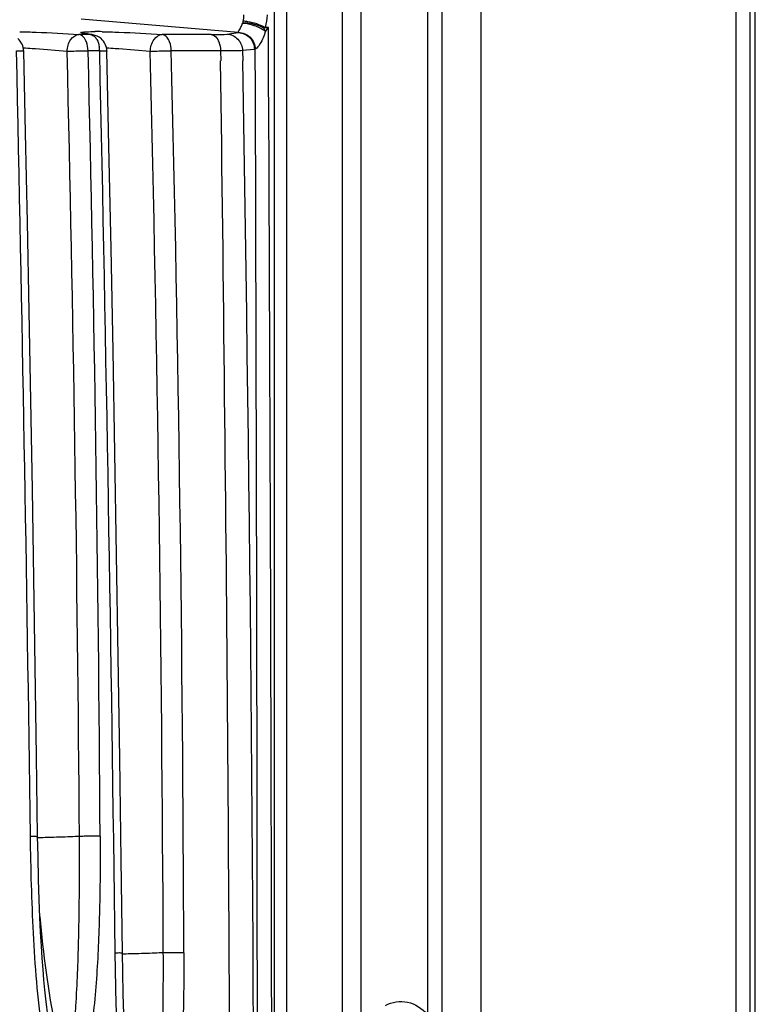
# Paper-space layout '13000625_1' of a CAD drawing. Units: millimetres. Extents: x 0 to 297, y 0 to 213.
# Drawn here: x 212 to 218, y 107 to 114 of the extents above; entities that cross this region are included whole.
import ezdxf

# ---------------------------------------------------------------- set-up
doc = ezdxf.new("R2010")
doc.units = ezdxf.units.MM
doc.header["$LTSCALE"] = 16.335
doc.layers.get('0').update_dxf_attribs({"linetype": 'CONTINUOUS'})

psp = doc.layouts.new('13000625_1')

# ---------------------------------------------------------------- linework, layer by layer
at = {"color": 9, "linetype": 'CONTINUOUS'}
for p, q in [((217.388904, 86.689664), (217.388904, 125.889664)), ((214.597817, 122.717537), (214.597817, 89.861792)), ((214.732003, 89.861792), (214.732003, 122.717537)), ((214.114958, 122.021517), (214.114958, 90.557811)), ((214.204416, 90.557811), (214.204416, 122.021517)), ((215.201499, 114.044345), (215.201499, 106.534972)), ((213.862714, 113.490522), (212.747777, 113.5853)), ((214.073794, 113.527623), (214.050611, 113.527623)), ((214.074085, 113.489666), (214.073794, 113.527623)), ((212.779921, 113.476477), (212.730754, 113.476477)), ((212.813002, 113.476477), (212.779921, 113.476477)), ((212.813002, 113.476477), (212.825685, 113.475532)), ((213.669395, 113.476477), (213.320544, 113.476477)), ((213.778798, 113.47987), (213.862714, 113.490522)), ((213.862714, 113.490522), (213.861526, 113.491604)), ((212.647077, 113.357596), (212.424115, 113.374425)), ((212.878172, 113.361513), (212.795925, 113.361513)), ((213.236875, 113.357596), (213.013948, 113.374422)), ((213.734181, 113.361513), (213.385714, 113.361513)), ((213.734181, 113.361513), (213.735668, 113.289664)), ((213.974836, 113.371404), (213.890895, 113.362833)), ((213.890951, 113.362836), (213.892274, 113.289664))]:
    psp.add_line(p, q, dxfattribs=at)
at = {"color": 7, "linetype": 'CONTINUOUS'}
for p, q in [((217.489161, 86.689664), (217.489161, 125.889664)), ((217.489161, 86.689664), (217.489161, 125.889664)), ((217.52536, 86.689664), (217.52536, 125.889664)), ((215.583164, 88.969664), (215.583164, 123.609664)), ((215.303841, 114.289664), (215.303841, 106.289664)), ((212.780288, 113.482907), (212.779921, 113.482995)), ((212.825685, 113.475531), (212.823564, 113.475823)), ((212.825685, 113.475532), (212.825686, 113.475532)), ((212.339581, 113.359301), (212.339581, 113.3593)), ((212.929371, 113.359301), (212.929371, 113.3593)), ((212.438414, 107.796386), (212.438414, 107.796385)), ((213.038975, 106.971699), (213.038975, 106.971699))]:
    psp.add_line(p, q, dxfattribs=at)
for points in [[(212.823564, 113.475823), (212.818209, 113.476572), (212.813076, 113.47731), (212.808175, 113.478035), (212.803523, 113.478746), (212.799197, 113.47943), (212.795195, 113.480087), (212.791538, 113.480713), (212.788324, 113.481288), (212.785522, 113.481815), (212.783164, 113.482284), (212.781442, 113.482647), (212.780288, 113.482907)], [(212.438414, 107.796386), (212.430471, 108.365154), (212.421163, 108.993958), (212.411264, 109.623423), (212.400745, 110.253537), (212.389582, 110.884296), (212.377767, 111.515702), (212.365296, 112.147749), (212.352164, 112.780427), (212.339579, 113.359306)], [(213.038975, 106.971699), (213.030445, 107.62986), (213.020495, 108.348625), (213.009812, 109.068617), (212.998339, 109.789816), (212.986029, 110.512214), (212.972867, 111.235815), (212.95884, 111.960612), (212.943941, 112.686586), (212.929369, 113.359306)], [(212.53956, 106.354269), (212.534598, 106.379046), (212.525951, 106.42645), (212.517839, 106.476423), (212.510191, 106.529085), (212.502843, 106.585575), (212.495843, 106.645592), (212.489188, 106.709295), (212.48273, 106.778489), (212.476572, 106.8526), (212.470714, 106.932224), (212.464972, 107.020962), (212.459553, 107.116937), (212.45446, 107.222009), (212.449472, 107.345417), (212.444797, 107.490261), (212.440823, 107.653454), (212.438414, 107.796385)], [(213.132834, 105.59504), (213.130917, 105.604889), (213.122616, 105.650759), (213.114818, 105.699096), (213.107464, 105.750034), (213.100394, 105.80465), (213.093662, 105.862673), (213.087265, 105.924258), (213.081052, 105.991136), (213.075123, 106.062753), (213.069486, 106.139682), (213.06398, 106.225372), (213.058812, 106.318044), (213.053974, 106.419465), (213.04923, 106.538438), (213.0448, 106.677922), (213.041136, 106.834983), (213.038975, 106.971699)]]:
    psp.add_lwpolyline(points, dxfattribs=at)
at = {"color": 9, "linetype": 'CONTINUOUS'}
for centre, radius, start, end in [((214.058351, 113.522232), 0.170429, 163.2941259, 167.9682601), ((212.831311, 109.953429), 3.544104, 88.9692491, 89.7434345), ((213.878268, 113.413373), 0.194734, 28.6778713, 33.4883041), ((216.492449, 101.721292), 12.051553, 101.5780277, 101.7382132), ((213.89122, 113.420551), 0.179926, 26.3871597, 28.6517429), ((214.779671, 112.951601), 0.91117, 140.7889615, 142.9559336), ((212.765239, 113.388294), 0.106994, 29.5085083, 33.7314729), ((-1649.673378, 103.769664), 1863.772551, 359.701188074, 0.298811928), ((-432.643141, 99.12039), 645.088735, 0.770648528, 1.264977155), ((-118.27041, 105.377084), 331.01372, 0.41866545, 1.38149548), ((-89.344015, 105.953244), 302.230713, 0.34949694, 1.40457294), ((212.675165, 113.356947), 0.203059, 1.2883809, 9.5397482), ((-449.351729, 98.802933), 662.389903, 0.706614762, 1.259397791), ((-115.096725, 105.420751), 328.429527, 0.27049958, 1.38474748), ((-85.147942, 106.012879), 298.624019, 0.18398809, 1.41009497), ((-2585.36199, 103.769669), 2799.359295, 359.803449604, 0.196550218), ((-332.426558, 103.769665), 546.401773, 359.00168099, 0.99831925), ((220.267547, 107.905668), 7.842954, 184.9590523, 190.7738641), ((213.427289, 99.865799), 7.106176, 89.6185001, 90.7914262)]:
    psp.add_arc(centre, radius, start, end, dxfattribs=at)
at = {"color": 7, "linetype": 'CONTINUOUS'}
psp.add_arc((212.809468, 113.357202), 0.119436, 79.9434873, 82.1957501, dxfattribs=at)
at = {"color": 9, "linetype": 'CONTINUOUS'}
for points in [[(213.895115, 113.571223), (213.899442, 113.585449), (213.901332, 113.600598), (213.900856, 113.61546)], [(214.064254, 113.61546), (214.064254, 113.585829), (214.059705, 113.555823), (214.050618, 113.527619)], [(213.879521, 113.530079), (213.884169, 113.539018), (213.888319, 113.548255), (213.891666, 113.557758)], [(212.747405, 113.47133), (212.742285, 113.474075), (212.73654, 113.475949), (212.730754, 113.476477)], [(212.776107, 113.440995), (212.769242, 113.453105), (212.759672, 113.46475), (212.747405, 113.47133)], [(212.858355, 113.440995), (212.867101, 113.425566), (212.872459, 113.408087), (212.875416, 113.390601)]]:
    psp.add_open_spline(points, degree=3, dxfattribs=at)
for points, knots in [([(214.050611, 113.527623), (214.012089, 113.546119), (213.959983, 113.563051), (213.906433, 113.570997), (213.895182, 113.571444)], [0, 0, 0, 0, 0.79145625, 1, 1, 1, 1]), ([(212.310976, 113.496856), (212.350222, 113.496116), (212.490263, 113.491681), (212.630143, 113.483374), (212.730754, 113.476477)], [0, 0, 0, 0, 0.28017922, 1, 1, 1, 1]), ([(212.813002, 113.476477), (212.789777, 113.479659), (212.687002, 113.495245), (212.812703, 113.497635), (212.847181, 113.497497)], [0, 0, 0, 0, 0.40473125, 1, 1, 1, 1]), ([(212.895066, 113.496959), (212.934776, 113.496264), (213.076721, 113.491877), (213.2185, 113.483472), (213.320544, 113.476477)], [0, 0, 0, 0, 0.27969538, 1, 1, 1, 1]), ([(213.861526, 113.491604), (213.858843, 113.494802), (213.869608, 113.510898), (213.874869, 113.521134), (213.879521, 113.530079)], [0, 0, 0, 0, 0.29283614, 1, 1, 1, 1]), ([(214.040676, 113.52082), (214.016999, 113.534871), (213.968298, 113.553563), (213.915624, 113.561269), (213.891666, 113.557758)], [0, 0, 0, 0, 0.53206218, 1, 1, 1, 1]), ([(213.891666, 113.557758), (213.918868, 113.558372), (213.975624, 113.542859), (214.027975, 113.518268), (214.0524, 113.500516)], [0, 0, 0, 0, 0.47399133, 1, 1, 1, 1]), ([(214.0524, 113.500516), (214.043873, 113.468891), (214.025095, 113.423845), (213.995595, 113.380486), (213.980834, 113.372708)], [0, 0, 0, 0, 0.66251686, 1, 1, 1, 1]), ([(214.050611, 113.527623), (214.049068, 113.526425), (214.045816, 113.524065), (214.042437, 113.521892), (214.040676, 113.52082)], [0, 0, 0, 0, 0.4864625, 1, 1, 1, 1]), ([(212.64709, 113.357595), (212.648356, 113.386811), (212.660579, 113.439257), (212.708378, 113.47608), (212.730754, 113.476477)], [0, 0, 0, 0, 0.56647568, 1, 1, 1, 1]), ([(212.795925, 113.361513), (212.795432, 113.382665), (212.790775, 113.410513), (212.779215, 113.435511), (212.776107, 113.440995)], [0, 0, 0, 0, 0.7704732, 1, 1, 1, 1]), ([(212.813002, 113.476477), (212.825086, 113.475373), (212.8412, 113.465232), (212.851491, 113.451791), (212.854221, 113.447708)], [0, 0, 0, 0, 0.71182704, 1, 1, 1, 1]), ([(213.23688, 113.357595), (213.238145, 113.386811), (213.250369, 113.439257), (213.298168, 113.47608), (213.320544, 113.476477)], [0, 0, 0, 0, 0.56647576, 1, 1, 1, 1]), ([(213.365896, 113.440995), (213.363063, 113.445993), (213.352436, 113.462197), (213.334316, 113.475219), (213.320544, 113.476477)], [0, 0, 0, 0, 0.29352984, 1, 1, 1, 1]), ([(213.385714, 113.361513), (213.385221, 113.382665), (213.380565, 113.410513), (213.369005, 113.435511), (213.365896, 113.440995)], [0, 0, 0, 0, 0.7704732, 1, 1, 1, 1]), ([(213.669373, 113.476477), (213.673676, 113.476084), (213.693041, 113.470959), (213.70715, 113.454328), (213.714723, 113.44099)], [0, 0, 0, 0, 0.21983041, 1, 1, 1, 1]), ([(213.669396, 113.476477), (213.681777, 113.476477), (213.718235, 113.476881), (213.754882, 113.476824), (213.778799, 113.47987)], [0, 0, 0, 0, 0.33928483, 1, 1, 1, 1]), ([(213.714723, 113.44099), (213.717834, 113.435509), (213.729403, 113.410514), (213.73405, 113.382664), (213.734543, 113.361513)], [0, 0, 0, 0, 0.22952701, 1, 1, 1, 1]), ([(213.778787, 113.479869), (213.807426, 113.478674), (213.866267, 113.451768), (213.889976, 113.392174), (213.890896, 113.362833)], [0, 0, 0, 0, 0.49403769, 1, 1, 1, 1]), ([(213.861526, 113.491604), (213.891465, 113.491764), (213.95414, 113.465536), (213.979928, 113.40331), (213.980834, 113.372708)], [0, 0, 0, 0, 0.49441613, 1, 1, 1, 1]), ([(213.862714, 113.490522), (213.891664, 113.489313), (213.951171, 113.461774), (213.974404, 113.401084), (213.974837, 113.371404)], [0, 0, 0, 0, 0.49395964, 1, 1, 1, 1]), ([(212.288383, 113.361513), (212.295511, 113.361501), (212.307651, 113.361198), (212.324844, 113.361515), (212.332499, 113.359715), (212.33955, 113.360499), (212.339579, 113.359307)], [0, 0, 0, 0, 0.41653896, 0.73266901, 0.93030248, 1, 1, 1, 1]), ([(212.424115, 113.374425), (212.415619, 113.375072), (212.386583, 113.377277), (212.357565, 113.379762), (212.337003, 113.38099)], [0, 0, 0, 0, 0.29261043, 1, 1, 1, 1]), ([(212.64709, 113.357595), (212.658372, 113.358199), (212.707958, 113.360325), (212.757591, 113.361451), (212.795925, 113.361513)], [0, 0, 0, 0, 0.22762959, 1, 1, 1, 1]), ([(212.878172, 113.361513), (212.885301, 113.361501), (212.89744, 113.361198), (212.914634, 113.361515), (212.922289, 113.359715), (212.929339, 113.360499), (212.929369, 113.359307)], [0, 0, 0, 0, 0.41653894, 0.73266899, 0.93030245, 1, 1, 1, 1]), ([(213.013948, 113.374422), (213.005448, 113.375069), (212.976397, 113.377274), (212.947365, 113.379764), (212.926792, 113.38099)], [0, 0, 0, 0, 0.29261937, 1, 1, 1, 1]), ([(213.23688, 113.357595), (213.248161, 113.358199), (213.297748, 113.360325), (213.34738, 113.361451), (213.385714, 113.361513)], [0, 0, 0, 0, 0.22762962, 1, 1, 1, 1]), ([(213.890896, 113.362836), (213.882923, 113.362448), (213.830811, 113.361123), (213.778683, 113.361313), (213.734544, 113.361513)], [0, 0, 0, 0, 0.15314716, 1, 1, 1, 1]), ([(213.980834, 113.372708), (213.979851, 113.37238), (213.977872, 113.371832), (213.975845, 113.371506), (213.974837, 113.371404)], [0, 0, 0, 0, 0.50584669, 1, 1, 1, 1]), ([(213.735487, 94.249662), (213.77713, 97.422843), (213.833363, 103.769699), (213.777124, 110.116556), (213.735487, 113.289667)], [0, 0, 0, 0, 0.50000547, 1, 1, 1, 1]), ([(212.387243, 107.796801), (212.394371, 107.796841), (212.406464, 107.796517), (212.423783, 107.797683), (212.431165, 107.795413), (212.438401, 107.79754), (212.438414, 107.796386)], [0, 0, 0, 0, 0.41781289, 0.73471231, 0.93234844, 1, 1, 1, 1]), ([(212.473576, 106.424863), (212.436255, 106.650913), (212.404093, 107.109505), (212.39036, 107.567485), (212.387246, 107.796801)], [0, 0, 0, 0, 0.49975231, 1, 1, 1, 1]), ([(212.513066, 107.787627), (212.505831, 107.787436), (212.480985, 107.78682), (212.456134, 107.786355), (212.438519, 107.786211)], [0, 0, 0, 0, 0.29122095, 1, 1, 1, 1]), ([(212.73447, 107.79581), (212.71367, 107.794886), (212.639885, 107.79175), (212.566079, 107.789032), (212.513066, 107.787627)], [0, 0, 0, 0, 0.28191764, 1, 1, 1, 1]), ([(212.642178, 106.073909), (212.649808, 106.073909), (212.66117, 106.098368), (212.66989, 106.145014), (212.680519, 106.226566), (212.690157, 106.327625), (212.699181, 106.435505), (212.706933, 106.54558), (212.71578, 106.694642), (212.724096, 106.882681), (212.730546, 107.109758), (212.73539, 107.414331), (212.73556, 107.643134), (212.73447, 107.79581)], [0, 0, 0, 0, 0.01322078, 0.03563502, 0.09034527, 0.15043724, 0.21345815, 0.27737883, 0.34180116, 0.47215912, 0.60354719, 0.73542933, 1, 1, 1, 1]), ([(212.88111, 107.796801), (212.88203, 107.642897), (212.880349, 107.335088), (212.867502, 106.950789), (212.84487, 106.643791), (212.819112, 106.416314), (212.78055, 106.226075), (212.734234, 106.094259), (212.680267, 106.028063), (212.647672, 106.028063)], [0, 0, 0, 0, 0.25344497, 0.50677281, 0.63330828, 0.75967047, 0.88548127, 0.94632571, 1, 1, 1, 1]), ([(212.88111, 107.796801), (212.843464, 107.797014), (212.794579, 107.79677), (212.745702, 107.796036), (212.73447, 107.79581)], [0, 0, 0, 0, 0.770162, 1, 1, 1, 1]), ([(212.987801, 106.971817), (212.99493, 106.971868), (213.007019, 106.971544), (213.024353, 106.972852), (213.031708, 106.970502), (213.038967, 106.972851), (213.038975, 106.971699)], [0, 0, 0, 0, 0.41788137, 0.73482747, 0.93247307, 1, 1, 1, 1]), ([(213.067849, 105.663743), (213.033643, 105.879455), (213.003163, 106.31653), (212.990555, 106.753193), (212.987809, 106.971818)], [0, 0, 0, 0, 0.49973172, 1, 1, 1, 1]), ([(213.117404, 106.963576), (213.109672, 106.963373), (213.08355, 106.962737), (213.057422, 106.96227), (213.039026, 106.962171)], [0, 0, 0, 0, 0.29600232, 1, 1, 1, 1]), ([(213.329135, 106.971297), (213.309212, 106.970425), (213.23865, 106.967466), (213.168069, 106.964904), (213.117404, 106.963576)], [0, 0, 0, 0, 0.2823651, 1, 1, 1, 1]), ([(213.235785, 105.302751), (213.243195, 105.302751), (213.254312, 105.32636), (213.262939, 105.371568), (213.273334, 105.450562), (213.282742, 105.548528), (213.291576, 105.653034), (213.299244, 105.759634), (213.308105, 105.903996), (213.316608, 106.086224), (213.32348, 106.306295), (213.329024, 106.601512), (213.329798, 106.823297), (213.329135, 106.971297)], [0, 0, 0, 0, 0.01324872, 0.03564246, 0.09030925, 0.15046593, 0.21350316, 0.27728318, 0.34170645, 0.47205771, 0.60347211, 0.73536931, 1, 1, 1, 1]), ([(213.474605, 106.971818), (213.475051, 106.822573), (213.47251, 106.524079), (213.458547, 106.151457), (213.435436, 105.853889), (213.409337, 105.633391), (213.370992, 105.449171), (213.325194, 105.321491), (213.272578, 105.257834), (213.240964, 105.257834)], [0, 0, 0, 0, 0.25344315, 0.50679004, 0.63332468, 0.75959668, 0.88553333, 0.94631469, 1, 1, 1, 1]), ([(214.903622, 106.598345), (214.950289, 106.622992), (215.067523, 106.641281), (215.165248, 106.57648), (215.201499, 106.534972)], [0, 0, 0, 0, 0.48918447, 1, 1, 1, 1])]:
    psp.add_open_spline(points, degree=3, knots=knots, dxfattribs=at)
at = {"color": 7, "linetype": 'CONTINUOUS'}
for points in [[(212.33958, 113.359301), (212.338851, 113.391819), (212.322582, 113.426317), (212.297942, 113.44755)], [(212.887731, 113.44755), (212.871684, 113.461377), (212.851181, 113.471105), (212.830324, 113.474803)], [(212.92937, 113.359301), (212.928641, 113.391819), (212.912372, 113.426317), (212.887731, 113.44755)]]:
    psp.add_open_spline(points, degree=3, dxfattribs=at)

doc.saveas('drawing.dxf')
